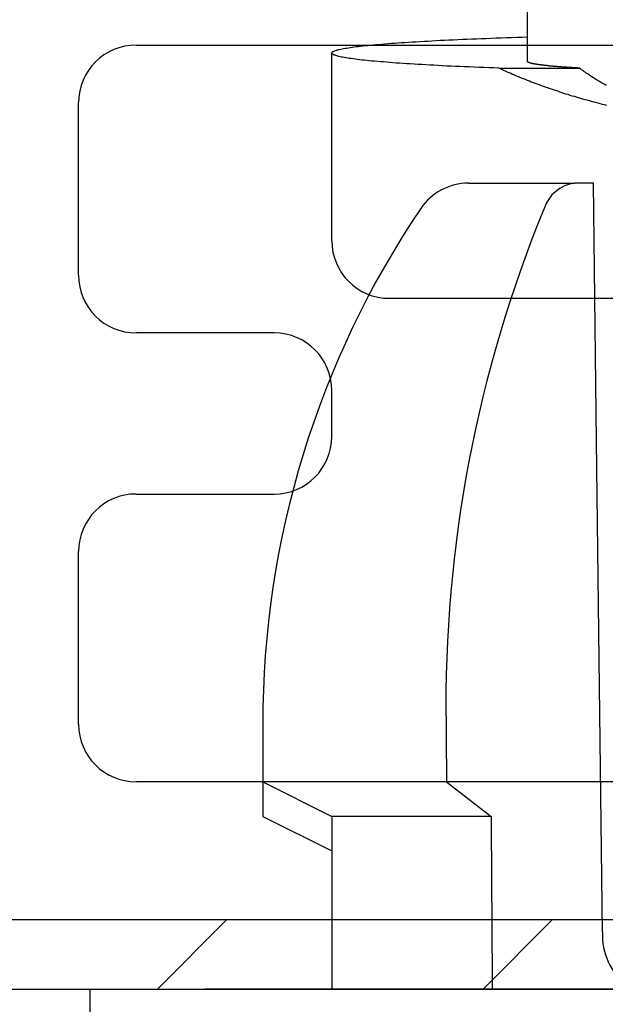
# Model space of a CAD drawing. Extents: x 0 to 1392, y 0 to 2245.
# Drawn here: x 784 to 790, y 395 to 404 of the extents above; entities that cross this region are included whole.
import ezdxf

# ---------------------------------------------------------------- set-up
doc = ezdxf.new("R2010")
doc.units = 0
doc.layers.add('YKK_11', color=7, linetype='CONTINUOUS')
doc.layers.add('YKK_13', color=4, linetype='CONTINUOUS')

msp = doc.modelspace()

# ---------------------------------------------------------------- linework, layer by layer
at = {"layer": 'YKK_11'}
for p, q in [((785.4822, 403.5385), (797.0822, 403.5385)), ((784.9822, 401.5385), (784.9822, 403.0385)), ((786.6822, 401.0385), (785.4822, 401.0385)), ((787.1822, 400.1385), (787.1822, 400.5385)), ((785.4822, 399.6385), (786.6822, 399.6385)), ((784.9822, 397.6385), (784.9822, 399.1385)), ((797.0822, 397.1385), (785.4822, 397.1385)), ((824.0821, 395.9385), (774.1822, 395.9385)), ((772.0822, 395.3385), (824.0821, 395.3385)), ((772.0822, 395.3385), (824.0822, 395.3385))]:
    msp.add_line(p, q, dxfattribs=at)
at = {"layer": 'YKK_11', "color": 0}
for p, q in [((785.6672, 395.3385), (786.2672, 395.9385)), ((788.4956, 395.3385), (789.0956, 395.9385))]:
    msp.add_line(p, q, dxfattribs=at)
at = {"layer": 'YKK_11'}
for centre, start, end in [((785.4822, 403.0385), 90, 180), ((785.4822, 401.5385), 180, 270), ((786.6822, 400.5385), 0, 90), ((786.6822, 400.1385), 270, 0), ((785.4822, 399.1385), 90, 180), ((785.4822, 397.6385), 180, 270)]:
    msp.add_arc(centre, 0.5, start, end, dxfattribs=at)
at = {"layer": 'YKK_13', "linetype": 'Continuous'}
for p, q in [((788.8822, 403.3963), (788.8822, 405.3386)), ((787.6428, 403.5498), (787.6708, 403.5518)), ((787.6708, 403.5518), (787.6978, 403.5538)), ((787.6978, 403.5538), (787.7268, 403.5558)), ((787.7268, 403.5558), (787.7558, 403.5578)), ((787.7558, 403.5578), (787.7858, 403.5598)), ((787.7858, 403.5598), (787.8168, 403.5618)), ((787.8168, 403.5618), (787.8478, 403.5638)), ((787.8478, 403.5638), (787.8798, 403.5658)), ((787.8798, 403.5658), (787.9128, 403.5678)), ((787.9128, 403.5678), (787.9468, 403.5698)), ((787.9468, 403.5698), (787.9808, 403.5718)), ((787.9808, 403.5718), (788.0148, 403.5738)), ((788.0148, 403.5738), (788.0508, 403.5758)), ((788.0508, 403.5758), (788.0868, 403.5778)), ((788.0868, 403.5778), (788.1238, 403.5798)), ((788.1238, 403.5798), (788.1608, 403.5818)), ((788.1608, 403.5818), (788.1988, 403.5838)), ((788.1988, 403.5838), (788.2368, 403.5848)), ((788.2368, 403.5848), (788.2758, 403.5868)), ((788.2758, 403.5868), (788.3158, 403.5888)), ((788.3158, 403.5888), (788.3558, 403.5908)), ((788.3558, 403.5908), (788.3968, 403.5918)), ((788.3968, 403.5918), (788.4388, 403.5938)), ((788.4388, 403.5938), (788.4808, 403.5958)), ((788.4808, 403.5958), (788.5228, 403.5968)), ((788.5228, 403.5968), (788.5658, 403.5988)), ((788.5658, 403.5988), (788.6098, 403.6008)), ((788.6098, 403.6008), (788.6538, 403.6018)), ((788.6538, 403.6018), (788.6988, 403.6038)), ((788.6988, 403.6038), (788.7438, 403.6048)), ((788.7438, 403.6048), (788.7898, 403.6068)), ((788.7898, 403.6068), (788.8358, 403.6078)), ((788.8358, 403.6078), (788.8818, 403.6088)), ((787.1818, 403.4688), (787.1828, 403.4718)), ((787.1828, 403.4668), (787.1818, 403.4688)), ((787.1822, 401.8386), (787.1822, 403.4698)), ((787.1828, 403.4718), (787.1838, 403.4738)), ((787.1848, 403.4648), (787.1828, 403.4668)), ((787.1838, 403.4738), (787.1858, 403.4768)), ((787.1858, 403.4768), (787.1878, 403.4788)), ((787.1878, 403.4788), (787.1918, 403.4818)), ((787.1918, 403.4818), (787.1958, 403.4838)), ((787.1958, 403.4838), (787.2008, 403.4868)), ((787.2008, 403.4868), (787.2068, 403.4888)), ((787.2068, 403.4888), (787.2138, 403.4908)), ((787.2138, 403.4908), (787.2218, 403.4938)), ((787.2218, 403.4938), (787.2298, 403.4958)), ((787.2298, 403.4958), (787.2388, 403.4988)), ((787.2388, 403.4988), (787.2488, 403.5008)), ((787.2488, 403.5008), (787.2598, 403.5038)), ((787.2598, 403.5038), (787.2718, 403.5058)), ((787.2718, 403.5058), (787.2838, 403.5078)), ((787.2838, 403.5078), (787.2978, 403.5108)), ((787.2978, 403.5108), (787.3118, 403.5128)), ((787.3118, 403.5128), (787.3268, 403.5158)), ((787.3268, 403.5158), (787.3418, 403.5178)), ((787.3418, 403.5178), (787.3588, 403.5198)), ((787.3588, 403.5198), (787.3758, 403.5228)), ((787.3758, 403.5228), (787.3938, 403.5248)), ((787.3938, 403.5248), (787.4128, 403.5268)), ((787.4128, 403.5268), (787.4328, 403.5298)), ((787.4328, 403.5298), (787.4528, 403.5318)), ((787.4528, 403.5318), (787.4738, 403.5338)), ((787.4738, 403.5338), (787.4958, 403.5358)), ((787.4958, 403.5358), (787.5188, 403.5388)), ((787.5188, 403.5388), (787.5418, 403.5408)), ((787.5418, 403.5408), (787.5658, 403.5428)), ((787.5658, 403.5428), (787.5908, 403.5448)), ((787.5908, 403.5448), (787.6168, 403.5468)), ((787.6168, 403.5468), (787.6428, 403.5498)), ((787.1868, 403.4618), (787.1848, 403.4648)), ((787.1898, 403.4598), (787.1868, 403.4618)), ((787.1938, 403.4568), (787.1898, 403.4598)), ((787.1988, 403.4548), (787.1938, 403.4568)), ((787.2038, 403.4518), (787.1988, 403.4548)), ((787.2098, 403.4498), (787.2038, 403.4518)), ((787.2178, 403.4468), (787.2098, 403.4498)), ((787.2258, 403.4448), (787.2178, 403.4468)), ((787.2348, 403.4428), (787.2258, 403.4448)), ((787.2438, 403.4398), (787.2348, 403.4428)), ((787.2548, 403.4378), (787.2438, 403.4398)), ((787.2658, 403.4348), (787.2548, 403.4378)), ((787.2778, 403.4328), (787.2658, 403.4348)), ((787.2908, 403.4308), (787.2778, 403.4328)), ((787.3048, 403.4278), (787.2908, 403.4308)), ((787.3188, 403.4258), (787.3048, 403.4278)), ((787.3338, 403.4228), (787.3188, 403.4258)), ((787.3508, 403.4208), (787.3338, 403.4228)), ((787.3668, 403.4188), (787.3508, 403.4208)), ((787.3848, 403.4158), (787.3668, 403.4188)), ((787.4038, 403.4138), (787.3848, 403.4158)), ((787.4228, 403.4118), (787.4038, 403.4138)), ((787.4428, 403.4088), (787.4228, 403.4118)), ((787.4638, 403.4068), (787.4428, 403.4088)), ((787.4848, 403.4048), (787.4638, 403.4068)), ((787.5068, 403.4028), (787.4848, 403.4048)), ((787.5298, 403.3998), (787.5068, 403.4028)), ((787.5538, 403.3978), (787.5298, 403.3998)), ((787.5788, 403.3958), (787.5538, 403.3978)), ((787.6038, 403.3938), (787.5788, 403.3958)), ((787.6298, 403.3918), (787.6038, 403.3938)), ((787.6568, 403.3888), (787.6298, 403.3918)), ((787.6838, 403.3868), (787.6568, 403.3888)), ((787.7128, 403.3848), (787.6838, 403.3868)), ((787.7418, 403.3828), (787.7128, 403.3848)), ((787.7708, 403.3808), (787.7418, 403.3828)), ((787.8018, 403.3788), (787.7708, 403.3808)), ((788.8828, 403.3958), (788.8818, 403.3958)), ((788.8828, 403.3948), (788.8828, 403.3958)), ((788.8828, 403.3938), (788.8828, 403.3948)), ((788.8838, 403.3928), (788.8828, 403.3938)), ((788.8848, 403.3918), (788.8838, 403.3928)), ((788.8858, 403.3908), (788.8848, 403.3918)), ((788.8868, 403.3908), (788.8858, 403.3908)), ((788.8868, 403.3898), (788.8868, 403.3908)), ((788.8878, 403.3898), (788.8868, 403.3898)), ((788.8888, 403.3888), (788.8878, 403.3898)), ((788.8898, 403.3888), (788.8888, 403.3888)), ((788.8908, 403.3878), (788.8898, 403.3888)), ((788.8918, 403.3878), (788.8908, 403.3878)), ((788.8928, 403.3868), (788.8918, 403.3878)), ((788.8938, 403.3868), (788.8928, 403.3868)), ((788.8948, 403.3858), (788.8938, 403.3868)), ((788.8958, 403.3858), (788.8948, 403.3858)), ((788.8968, 403.3848), (788.8958, 403.3858)), ((788.8988, 403.3848), (788.8968, 403.3848)), ((788.8998, 403.3838), (788.8988, 403.3848)), ((788.9018, 403.3838), (788.8998, 403.3838)), ((788.9028, 403.3828), (788.9018, 403.3838)), ((788.9048, 403.3828), (788.9028, 403.3828)), ((788.9058, 403.3818), (788.9048, 403.3828)), ((788.9078, 403.3818), (788.9058, 403.3818)), ((788.9098, 403.3818), (788.9078, 403.3818)), ((788.9118, 403.3808), (788.9098, 403.3818)), ((788.9128, 403.3808), (788.9118, 403.3808)), ((788.9148, 403.3798), (788.9128, 403.3808)), ((787.8328, 403.3768), (787.8018, 403.3788)), ((787.8638, 403.3748), (787.8328, 403.3768)), ((787.8968, 403.3728), (787.8638, 403.3748)), ((787.9298, 403.3708), (787.8968, 403.3728)), ((787.9638, 403.3688), (787.9298, 403.3708)), ((787.9978, 403.3668), (787.9638, 403.3688)), ((788.0328, 403.3648), (787.9978, 403.3668)), ((788.0688, 403.3628), (788.0328, 403.3648)), ((788.1048, 403.3608), (788.0688, 403.3628)), ((788.1418, 403.3588), (788.1048, 403.3608)), ((788.1798, 403.3568), (788.1418, 403.3588)), ((788.2178, 403.3558), (788.1798, 403.3568)), ((788.2568, 403.3538), (788.2178, 403.3558)), ((788.2958, 403.3518), (788.2568, 403.3538)), ((788.3358, 403.3498), (788.2958, 403.3518)), ((788.3768, 403.3488), (788.3358, 403.3498)), ((788.4178, 403.3468), (788.3768, 403.3488)), ((788.4598, 403.3448), (788.4178, 403.3468)), ((788.5018, 403.3438), (788.4598, 403.3448)), ((788.5448, 403.3418), (788.5018, 403.3438)), ((788.5878, 403.3398), (788.5448, 403.3418)), ((788.6318, 403.3388), (788.5878, 403.3398)), ((788.6317, 403.3386), (789.3327, 403.3386)), ((788.6478, 403.3308), (788.6318, 403.3388)), ((788.6638, 403.3238), (788.6478, 403.3308)), ((788.6808, 403.3158), (788.6638, 403.3238)), ((788.6968, 403.3088), (788.6808, 403.3158)), ((788.7128, 403.3018), (788.6968, 403.3088)), ((788.7298, 403.2948), (788.7128, 403.3018)), ((788.7458, 403.2868), (788.7298, 403.2948)), ((788.9168, 403.3798), (788.9148, 403.3798)), ((788.9188, 403.3788), (788.9168, 403.3798)), ((788.9208, 403.3788), (788.9188, 403.3788)), ((788.9228, 403.3778), (788.9208, 403.3788)), ((788.9258, 403.3778), (788.9228, 403.3778)), ((788.9278, 403.3768), (788.9258, 403.3778)), ((788.9298, 403.3768), (788.9278, 403.3768)), ((788.9318, 403.3758), (788.9298, 403.3768)), ((788.9348, 403.3758), (788.9318, 403.3758)), ((788.9368, 403.3748), (788.9348, 403.3758)), ((788.9398, 403.3748), (788.9368, 403.3748)), ((788.9418, 403.3738), (788.9398, 403.3748)), ((788.9448, 403.3738), (788.9418, 403.3738)), ((788.9478, 403.3728), (788.9448, 403.3738)), ((788.9498, 403.3728), (788.9478, 403.3728)), ((788.9528, 403.3728), (788.9498, 403.3728)), ((788.9558, 403.3718), (788.9528, 403.3728)), ((788.9588, 403.3718), (788.9558, 403.3718)), ((788.9618, 403.3708), (788.9588, 403.3718)), ((788.9648, 403.3708), (788.9618, 403.3708)), ((788.9678, 403.3698), (788.9648, 403.3708)), ((788.9708, 403.3698), (788.9678, 403.3698)), ((788.9738, 403.3688), (788.9708, 403.3698)), ((788.9778, 403.3688), (788.9738, 403.3688)), ((788.9808, 403.3678), (788.9778, 403.3688)), ((788.9838, 403.3678), (788.9808, 403.3678)), ((788.9878, 403.3668), (788.9838, 403.3678)), ((788.9908, 403.3668), (788.9878, 403.3668)), ((788.9948, 403.3658), (788.9908, 403.3668)), ((788.9978, 403.3658), (788.9948, 403.3658)), ((789.0018, 403.3658), (788.9978, 403.3658)), ((789.0048, 403.3648), (789.0018, 403.3658)), ((789.0088, 403.3648), (789.0048, 403.3648)), ((789.0128, 403.3638), (789.0088, 403.3648)), ((789.0168, 403.3638), (789.0128, 403.3638)), ((789.0208, 403.3628), (789.0168, 403.3638)), ((789.0238, 403.3628), (789.0208, 403.3628)), ((789.0278, 403.3618), (789.0238, 403.3628)), ((789.0328, 403.3618), (789.0278, 403.3618)), ((789.0368, 403.3608), (789.0328, 403.3618)), ((789.0408, 403.3608), (789.0368, 403.3608)), ((789.0448, 403.3608), (789.0408, 403.3608)), ((789.0488, 403.3598), (789.0448, 403.3608)), ((789.0538, 403.3598), (789.0488, 403.3598)), ((789.0578, 403.3588), (789.0538, 403.3598)), ((789.0618, 403.3588), (789.0578, 403.3588)), ((789.0668, 403.3578), (789.0618, 403.3588)), ((789.0708, 403.3578), (789.0668, 403.3578)), ((789.0758, 403.3568), (789.0708, 403.3578)), ((789.0798, 403.3568), (789.0758, 403.3568)), ((789.0848, 403.3568), (789.0798, 403.3568)), ((789.0898, 403.3558), (789.0848, 403.3568)), ((789.0948, 403.3558), (789.0898, 403.3558)), ((789.0988, 403.3548), (789.0948, 403.3558)), ((789.1038, 403.3548), (789.0988, 403.3548)), ((789.1088, 403.3538), (789.1038, 403.3548)), ((789.1138, 403.3538), (789.1088, 403.3538)), ((789.1188, 403.3538), (789.1138, 403.3538)), ((789.1238, 403.3528), (789.1188, 403.3538)), ((789.1288, 403.3528), (789.1238, 403.3528)), ((789.1348, 403.3518), (789.1288, 403.3528)), ((789.1398, 403.3518), (789.1348, 403.3518)), ((789.1448, 403.3508), (789.1398, 403.3518)), ((789.1498, 403.3508), (789.1448, 403.3508)), ((789.1558, 403.3508), (789.1498, 403.3508)), ((789.1608, 403.3498), (789.1558, 403.3508)), ((789.1668, 403.3498), (789.1608, 403.3498)), ((789.1718, 403.3488), (789.1668, 403.3498)), ((789.1778, 403.3488), (789.1718, 403.3488)), ((789.1828, 403.3478), (789.1778, 403.3488)), ((789.1888, 403.3478), (789.1828, 403.3478)), ((789.1948, 403.3478), (789.1888, 403.3478)), ((789.2008, 403.3468), (789.1948, 403.3478)), ((789.2058, 403.3468), (789.2008, 403.3468)), ((789.2118, 403.3458), (789.2058, 403.3468)), ((789.2178, 403.3458), (789.2118, 403.3458)), ((789.2238, 403.3458), (789.2178, 403.3458)), ((789.2298, 403.3448), (789.2238, 403.3458)), ((789.2358, 403.3448), (789.2298, 403.3448)), ((789.2418, 403.3438), (789.2358, 403.3448)), ((789.2488, 403.3438), (789.2418, 403.3438)), ((789.2548, 403.3438), (789.2488, 403.3438)), ((789.2608, 403.3428), (789.2548, 403.3438)), ((789.2668, 403.3428), (789.2608, 403.3428)), ((789.2738, 403.3418), (789.2668, 403.3428)), ((789.2798, 403.3418), (789.2738, 403.3418)), ((789.2868, 403.3418), (789.2798, 403.3418)), ((789.2928, 403.3408), (789.2868, 403.3418)), ((789.2998, 403.3408), (789.2928, 403.3408)), ((789.3058, 403.3398), (789.2998, 403.3408)), ((789.3128, 403.3398), (789.3058, 403.3398)), ((789.3188, 403.3398), (789.3128, 403.3398)), ((789.3258, 403.3388), (789.3188, 403.3398)), ((789.3328, 403.3388), (789.3258, 403.3388)), ((789.3428, 403.3318), (789.3328, 403.3388)), ((789.3518, 403.3238), (789.3428, 403.3318)), ((789.3618, 403.3168), (789.3518, 403.3238)), ((789.3718, 403.3098), (789.3618, 403.3168)), ((789.3818, 403.3028), (789.3718, 403.3098)), ((789.3918, 403.2958), (789.3818, 403.3028)), ((789.4018, 403.2888), (789.3918, 403.2958)), ((788.7628, 403.2798), (788.7458, 403.2868)), ((788.7798, 403.2728), (788.7628, 403.2798)), ((788.7958, 403.2658), (788.7798, 403.2728)), ((788.8128, 403.2588), (788.7958, 403.2658)), ((788.8298, 403.2518), (788.8128, 403.2588)), ((788.8468, 403.2448), (788.8298, 403.2518)), ((788.8638, 403.2388), (788.8468, 403.2448)), ((788.8808, 403.2318), (788.8638, 403.2388)), ((788.8978, 403.2248), (788.8808, 403.2318)), ((788.9148, 403.2178), (788.8978, 403.2248)), ((788.9328, 403.2118), (788.9148, 403.2178)), ((788.9498, 403.2048), (788.9328, 403.2118)), ((789.4118, 403.2818), (789.4018, 403.2888)), ((789.4228, 403.2748), (789.4118, 403.2818)), ((789.4328, 403.2678), (789.4228, 403.2748)), ((789.4438, 403.2608), (789.4328, 403.2678)), ((789.4538, 403.2548), (789.4438, 403.2608)), ((789.4648, 403.2478), (789.4538, 403.2548)), ((789.4758, 403.2408), (789.4648, 403.2478)), ((789.4868, 403.2348), (789.4758, 403.2408)), ((789.4968, 403.2278), (789.4868, 403.2348)), ((789.5078, 403.2208), (789.4968, 403.2278)), ((789.5198, 403.2148), (789.5078, 403.2208)), ((789.5308, 403.2088), (789.5198, 403.2148)), ((788.9668, 403.1988), (788.9498, 403.2048)), ((788.9848, 403.1918), (788.9668, 403.1988)), ((789.0018, 403.1858), (788.9848, 403.1918)), ((789.0198, 403.1798), (789.0018, 403.1858)), ((789.0368, 403.1728), (789.0198, 403.1798)), ((789.0548, 403.1668), (789.0368, 403.1728)), ((789.0728, 403.1608), (789.0548, 403.1668)), ((789.0898, 403.1548), (789.0728, 403.1608)), ((789.1078, 403.1488), (789.0898, 403.1548)), ((789.1258, 403.1428), (789.1078, 403.1488)), ((789.1438, 403.1368), (789.1258, 403.1428)), ((789.1618, 403.1308), (789.1438, 403.1368)), ((789.1798, 403.1248), (789.1618, 403.1308)), ((789.1978, 403.1188), (789.1798, 403.1248)), ((789.5418, 403.2018), (789.5308, 403.2088)), ((789.5528, 403.1958), (789.5418, 403.2018)), ((789.5648, 403.1888), (789.5528, 403.1958)), ((789.2158, 403.1128), (789.1978, 403.1188)), ((789.2338, 403.1078), (789.2158, 403.1128)), ((789.2528, 403.1018), (789.2338, 403.1078)), ((789.2708, 403.0958), (789.2528, 403.1018)), ((789.2888, 403.0908), (789.2708, 403.0958)), ((789.3078, 403.0848), (789.2888, 403.0908)), ((789.3258, 403.0798), (789.3078, 403.0848)), ((789.3448, 403.0748), (789.3258, 403.0798)), ((789.3628, 403.0688), (789.3448, 403.0748)), ((789.3818, 403.0638), (789.3628, 403.0688)), ((789.4008, 403.0588), (789.3818, 403.0638)), ((789.4188, 403.0538), (789.4008, 403.0588)), ((789.4378, 403.0488), (789.4188, 403.0538)), ((789.4568, 403.0438), (789.4378, 403.0488)), ((789.4758, 403.0388), (789.4568, 403.0438)), ((789.4948, 403.0338), (789.4758, 403.0388)), ((789.5128, 403.0288), (789.4948, 403.0338)), ((789.5318, 403.0238), (789.5128, 403.0288)), ((789.5508, 403.0198), (789.5318, 403.0238)), ((789.5708, 403.0148), (789.5508, 403.0198)), ((788.3685, 402.3386), (789.2915, 402.3386)), ((789.4539, 402.3386), (789.2915, 402.3386)), ((789.4812, 400.0967), (789.4539, 402.3386)), ((787.6822, 401.3386), (794.4822, 401.3386)), ((789.5334, 395.8342), (789.4812, 400.0967)), ((786.5822, 397.6385), (786.5822, 397.1385)), ((788.1748, 397.6388), (788.1748, 397.6348)), ((788.1748, 397.6348), (788.1748, 397.6308)), ((788.1748, 397.6308), (788.1748, 397.6268)), ((788.1748, 397.6268), (788.1748, 397.6228)), ((788.1748, 397.6228), (788.1748, 397.6188)), ((788.1748, 397.6188), (788.1748, 397.6148)), ((788.1748, 397.6148), (788.1748, 397.6108)), ((788.1748, 397.6108), (788.1748, 397.6078)), ((788.1748, 397.6078), (788.1748, 397.6038)), ((788.1748, 397.6038), (788.1748, 397.5998)), ((788.1748, 397.5998), (788.1748, 397.5958)), ((788.1748, 397.5958), (788.1748, 397.5918)), ((788.1748, 397.5918), (788.1748, 397.5878)), ((788.1748, 397.5878), (788.1748, 397.5838)), ((788.1748, 397.5838), (788.1748, 397.5798)), ((788.1748, 397.5798), (788.1748, 397.5758)), ((788.1748, 397.5758), (788.1748, 397.5718)), ((788.1748, 397.5718), (788.1748, 397.5678)), ((788.1748, 397.5678), (788.1748, 397.5648)), ((788.1748, 397.5648), (788.1748, 397.5608)), ((788.1748, 397.5608), (788.1748, 397.5568)), ((788.1748, 397.5568), (788.1748, 397.5528)), ((788.1748, 397.5528), (788.1748, 397.5488)), ((788.1748, 397.5488), (788.1748, 397.5448)), ((788.1748, 397.5448), (788.1748, 397.5408)), ((788.1748, 397.5408), (788.1748, 397.5368)), ((788.1748, 397.5368), (788.1748, 397.5328)), ((788.1748, 397.5328), (788.1748, 397.5288)), ((788.1748, 397.5288), (788.1748, 397.5248)), ((788.1748, 397.5248), (788.1748, 397.5218)), ((788.1748, 397.5218), (788.1748, 397.5178)), ((788.1748, 397.5178), (788.1748, 397.5138)), ((788.1748, 397.5138), (788.1748, 397.5098)), ((788.1748, 397.5098), (788.1748, 397.5058)), ((788.1748, 397.5058), (788.1748, 397.5018)), ((788.1748, 397.5018), (788.1748, 397.4978)), ((788.1748, 397.4978), (788.1748, 397.4938)), ((788.1748, 397.4938), (788.1758, 397.4898)), ((788.1758, 397.4898), (788.1758, 397.4858)), ((788.1758, 397.4858), (788.1758, 397.4828)), ((788.1758, 397.4828), (788.1758, 397.4788)), ((788.1758, 397.4788), (788.1758, 397.4748)), ((788.1758, 397.4748), (788.1758, 397.4708)), ((788.1758, 397.4708), (788.1758, 397.4668)), ((788.1758, 397.4668), (788.1758, 397.4628)), ((788.1758, 397.4628), (788.1758, 397.4588)), ((788.1758, 397.4588), (788.1758, 397.4548)), ((788.1758, 397.4548), (788.1758, 397.4508)), ((788.1758, 397.4508), (788.1758, 397.4468)), ((788.1758, 397.4468), (788.1758, 397.4428)), ((788.1758, 397.4428), (788.1758, 397.4398)), ((788.1758, 397.4398), (788.1758, 397.4358)), ((788.1758, 397.4358), (788.1758, 397.4318)), ((788.1758, 397.4318), (788.1758, 397.4278)), ((788.1758, 397.4278), (788.1758, 397.4238)), ((788.1758, 397.4238), (788.1758, 397.4198)), ((788.1758, 397.4198), (788.1758, 397.4158)), ((788.1758, 397.4158), (788.1758, 397.4118)), ((788.1758, 397.4118), (788.1758, 397.4078)), ((788.1758, 397.4078), (788.1758, 397.4038)), ((788.1758, 397.4038), (788.1758, 397.3998)), ((788.1758, 397.3998), (788.1758, 397.3968)), ((788.1758, 397.3968), (788.1758, 397.3928)), ((788.1758, 397.3928), (788.1758, 397.3888)), ((788.1758, 397.3888), (788.1758, 397.3848)), ((788.1758, 397.3848), (788.1758, 397.3808)), ((788.1758, 397.3808), (788.1758, 397.3768)), ((788.1758, 397.3768), (788.1758, 397.3728)), ((788.1758, 397.3728), (788.1758, 397.3688)), ((788.1758, 397.3688), (788.1758, 397.3648)), ((788.1758, 397.3648), (788.1758, 397.3608)), ((788.1758, 397.3608), (788.1758, 397.3578)), ((788.1758, 397.3578), (788.1758, 397.3538)), ((788.1758, 397.3538), (788.1758, 397.3498)), ((788.1758, 397.3498), (788.1758, 397.3458)), ((788.1758, 397.3458), (788.1758, 397.3418)), ((788.1758, 397.3418), (788.1768, 397.3378)), ((788.1768, 397.3378), (788.1768, 397.3338)), ((788.1768, 397.3338), (788.1768, 397.3298)), ((788.1768, 397.3298), (788.1768, 397.3258)), ((788.1768, 397.3258), (788.1768, 397.3218)), ((788.1768, 397.3218), (788.1768, 397.3178)), ((788.1768, 397.3178), (788.1768, 397.3148)), ((788.1768, 397.3148), (788.1768, 397.3108)), ((788.1768, 397.3108), (788.1768, 397.3068)), ((788.1768, 397.3068), (788.1768, 397.3028)), ((788.1768, 397.3028), (788.1768, 397.2988)), ((788.1768, 397.2988), (788.1768, 397.2948)), ((788.1768, 397.2948), (788.1768, 397.2908)), ((788.1768, 397.2908), (788.1768, 397.2868)), ((788.1768, 397.2868), (788.1768, 397.2828)), ((788.1768, 397.2828), (788.1768, 397.2788)), ((788.1768, 397.2788), (788.1768, 397.2748)), ((788.1768, 397.2748), (788.1768, 397.2718)), ((788.1768, 397.2718), (788.1768, 397.2678)), ((788.1768, 397.2678), (788.1768, 397.2638)), ((788.1768, 397.2638), (788.1768, 397.2598)), ((788.1768, 397.2598), (788.1768, 397.2558)), ((788.1768, 397.2558), (788.1768, 397.2518)), ((788.1768, 397.2518), (788.1768, 397.2478)), ((788.1768, 397.2478), (788.1768, 397.2438)), ((788.1768, 397.2438), (788.1768, 397.2398)), ((788.1768, 397.2398), (788.1768, 397.2358)), ((788.1768, 397.2358), (788.1768, 397.2328)), ((788.1768, 397.2328), (788.1768, 397.2288)), ((788.1768, 397.2288), (788.1768, 397.2248)), ((788.1768, 397.2248), (788.1768, 397.2208)), ((788.1776, 397.1385), (786.5822, 397.1385)), ((786.5822, 397.1385), (787.1822, 396.8386)), ((786.5822, 397.1385), (786.5822, 396.8386)), ((788.1768, 397.2208), (788.1768, 397.2168)), ((788.1768, 397.2168), (788.1768, 397.2128)), ((788.1768, 397.2128), (788.1768, 397.2088)), ((788.1768, 397.2088), (788.1768, 397.2048)), ((788.1768, 397.2048), (788.1768, 397.2008)), ((788.1768, 397.2008), (788.1768, 397.1968)), ((788.1768, 397.1968), (788.1768, 397.1928)), ((788.1768, 397.1928), (788.1778, 397.1898)), ((788.1776, 397.1385), (788.5653, 396.8386)), ((788.1778, 397.1898), (788.1778, 397.1858)), ((788.1778, 397.1858), (788.1778, 397.1818)), ((788.1778, 397.1818), (788.1778, 397.1778)), ((788.1778, 397.1778), (788.1778, 397.1738)), ((788.1778, 397.1738), (788.1778, 397.1698)), ((788.1778, 397.1698), (788.1778, 397.1658)), ((788.1778, 397.1658), (788.1778, 397.1618)), ((788.1778, 397.1618), (788.1778, 397.1578)), ((788.1778, 397.1578), (788.1778, 397.1538)), ((788.1778, 397.1538), (788.1778, 397.1498)), ((788.1778, 397.1498), (788.1778, 397.1468)), ((788.1778, 397.1468), (788.1778, 397.1428)), ((788.1778, 397.1428), (788.1778, 397.1388)), ((786.5822, 396.8386), (787.1822, 396.5386)), ((788.5653, 396.8386), (787.1822, 396.8386)), ((787.1822, 396.8386), (787.1822, 395.3385)), ((788.5658, 396.8388), (788.5658, 396.8268)), ((788.5658, 396.8268), (788.5658, 396.8148)), ((788.5658, 396.8148), (788.5658, 396.8038)), ((788.5658, 396.8038), (788.5658, 396.7918)), ((788.5658, 396.7918), (788.5658, 396.7798)), ((788.5658, 396.7798), (788.5658, 396.7678)), ((788.5658, 396.7678), (788.5658, 396.7568)), ((788.5658, 396.7568), (788.5658, 396.7448)), ((788.5658, 396.7448), (788.5658, 396.7328)), ((788.5658, 396.7328), (788.5658, 396.7218)), ((788.5658, 396.7218), (788.5658, 396.7098)), ((788.5658, 396.7098), (788.5658, 396.6978)), ((788.5658, 396.6978), (788.5668, 396.6858)), ((788.5668, 396.6858), (788.5668, 396.6748)), ((788.5668, 396.6748), (788.5668, 396.6628)), ((788.5668, 396.6628), (788.5668, 396.6508)), ((788.5668, 396.6508), (788.5668, 396.6398)), ((788.5668, 396.6398), (788.5668, 396.6278)), ((788.5668, 396.6278), (788.5668, 396.6158)), ((788.5668, 396.6158), (788.5668, 396.6038)), ((788.5668, 396.6038), (788.5668, 396.5928)), ((788.5668, 396.5928), (788.5668, 396.5808)), ((788.5668, 396.5808), (788.5668, 396.5688)), ((788.5668, 396.5688), (788.5668, 396.5578)), ((788.5668, 396.5578), (788.5668, 396.5458)), ((788.5668, 396.5458), (788.5678, 396.5338)), ((788.5678, 396.5338), (788.5678, 396.5218)), ((788.5678, 396.5218), (788.5678, 396.5108)), ((788.5678, 396.5108), (788.5678, 396.4988)), ((788.5678, 396.4988), (788.5678, 396.4868)), ((788.5678, 396.4868), (788.5678, 396.4748)), ((788.5678, 396.4748), (788.5678, 396.4638)), ((788.5678, 396.4638), (788.5678, 396.4518)), ((788.5678, 396.4518), (788.5678, 396.4398)), ((788.5678, 396.4398), (788.5678, 396.4288)), ((788.5678, 396.4288), (788.5678, 396.4168)), ((788.5678, 396.4168), (788.5678, 396.4048)), ((788.5678, 396.4048), (788.5678, 396.3928)), ((788.5678, 396.3928), (788.5688, 396.3818)), ((788.5688, 396.3818), (788.5688, 396.3698)), ((788.5688, 396.3698), (788.5688, 396.3578)), ((788.5688, 396.3578), (788.5688, 396.3468)), ((788.5688, 396.3468), (788.5688, 396.3348)), ((788.5688, 396.3348), (788.5688, 396.3228)), ((788.5688, 396.3228), (788.5688, 396.3108)), ((788.5688, 396.3108), (788.5688, 396.2998)), ((788.5688, 396.2998), (788.5688, 396.2878)), ((788.5688, 396.2878), (788.5688, 396.2758)), ((788.5688, 396.2758), (788.5688, 396.2648)), ((788.5688, 396.2648), (788.5688, 396.2528)), ((788.5688, 396.2528), (788.5698, 396.2408)), ((788.5698, 396.2408), (788.5698, 396.2288)), ((788.5698, 396.2288), (788.5698, 396.2178)), ((788.5698, 396.2178), (788.5698, 396.2058)), ((788.5698, 396.2058), (788.5698, 396.1938)), ((788.5698, 396.1938), (788.5698, 396.1828)), ((788.5698, 396.1828), (788.5698, 396.1708)), ((788.5698, 396.1708), (788.5698, 396.1588)), ((788.5698, 396.1588), (788.5698, 396.1468)), ((788.5698, 396.1468), (788.5698, 396.1358)), ((788.5698, 396.1358), (788.5698, 396.1238)), ((788.5698, 396.1238), (788.5698, 396.1118)), ((788.5698, 396.1118), (788.5698, 396.0998)), ((788.5698, 396.0998), (788.5708, 396.0888)), ((788.5708, 396.0888), (788.5708, 396.0768)), ((788.5708, 396.0768), (788.5708, 396.0648)), ((788.5708, 396.0648), (788.5708, 396.0538)), ((788.5708, 396.0538), (788.5708, 396.0418)), ((788.5708, 396.0418), (788.5708, 396.0298)), ((788.5708, 396.0298), (788.5708, 396.0178)), ((788.5708, 396.0178), (788.5708, 396.0068)), ((788.5708, 396.0068), (788.5708, 395.9948)), ((788.5708, 395.9948), (788.5708, 395.9828)), ((788.5708, 395.9828), (788.5708, 395.9718)), ((788.5708, 395.9718), (788.5708, 395.9598)), ((788.5708, 395.9598), (788.5708, 395.9478)), ((788.5708, 395.9478), (788.5718, 395.9358)), ((788.5718, 395.9358), (788.5718, 395.9248)), ((788.5718, 395.9248), (788.5718, 395.9128)), ((788.5718, 395.9128), (788.5718, 395.9008)), ((788.5718, 395.9008), (788.5718, 395.8898)), ((788.5718, 395.8898), (788.5718, 395.8778)), ((788.5718, 395.8778), (788.5718, 395.8658)), ((788.5718, 395.8658), (788.5718, 395.8538)), ((788.5718, 395.8538), (788.5718, 395.8428)), ((788.5718, 395.8428), (788.5718, 395.8308)), ((788.5718, 395.8308), (788.5718, 395.8188)), ((788.5718, 395.8188), (788.5718, 395.8078)), ((788.5718, 395.8078), (788.5718, 395.7958)), ((788.5718, 395.7958), (788.5728, 395.7838)), ((788.5728, 395.7838), (788.5728, 395.7718)), ((788.5728, 395.7718), (788.5728, 395.7608)), ((788.5728, 395.7608), (788.5728, 395.7488)), ((788.5728, 395.7488), (788.5728, 395.7368)), ((788.5728, 395.7368), (788.5728, 395.7248)), ((788.5728, 395.7248), (788.5728, 395.7138)), ((788.5728, 395.7138), (788.5728, 395.7018)), ((788.5728, 395.7018), (788.5728, 395.6898)), ((788.5728, 395.6898), (788.5728, 395.6788)), ((788.5728, 395.6788), (788.5728, 395.6668)), ((788.5728, 395.6668), (788.5728, 395.6548)), ((788.5728, 395.6548), (788.5738, 395.6428)), ((788.5738, 395.6428), (788.5738, 395.6318)), ((788.5738, 395.6318), (788.5738, 395.6198)), ((788.5738, 395.6198), (788.5738, 395.6078)), ((788.5738, 395.6078), (788.5738, 395.5968)), ((788.5738, 395.5968), (788.5738, 395.5848)), ((788.5738, 395.5848), (788.5738, 395.5728)), ((788.5738, 395.5728), (788.5738, 395.5608)), ((788.5738, 395.5608), (788.5738, 395.5498)), ((788.5738, 395.5498), (788.5738, 395.5378)), ((788.5738, 395.5378), (788.5738, 395.5258)), ((788.5738, 395.5258), (788.5738, 395.5148)), ((788.5738, 395.5148), (788.5738, 395.5028)), ((788.5738, 395.5028), (788.5748, 395.4908)), ((788.5748, 395.4908), (788.5748, 395.4788)), ((788.5748, 395.4788), (788.5748, 395.4678)), ((788.5748, 395.4678), (788.5748, 395.4558)), ((788.5748, 395.4558), (788.5748, 395.4438)), ((788.5748, 395.4438), (788.5748, 395.4328)), ((788.5748, 395.4328), (788.5748, 395.4208)), ((788.5748, 395.4208), (788.5748, 395.4088)), ((788.5748, 395.4088), (788.5748, 395.3968)), ((788.5748, 395.3968), (788.5748, 395.3858)), ((788.5748, 395.3858), (788.5748, 395.3738)), ((788.5748, 395.3738), (788.5748, 395.3618)), ((788.5748, 395.3618), (788.5748, 395.3498)), ((788.5748, 395.3498), (788.5758, 395.3388)), ((785.0822, 395.0728), (785.0822, 395.3385)), ((785.0822, 395.3385), (786.0822, 395.3385)), ((796.0822, 395.3385), (786.0822, 395.3385))]:
    msp.add_line(p, q, dxfattribs=at)
for centre, radius, start, end in [((788.3685, 401.8386), 0.5, 90, 145.9442), ((789.328, 402.0252), 0.3155, 96.63565, 162.78717), ((794.5822, 397.6385), 8, 145.9442, 180), ((799.5079, 397.8034), 11.3348, 157.62297, 180.83335), ((787.6822, 401.8386), 0.5, 180, 270), ((790.0771, 395.8036), 0.5446, 176.77899, 232.88954)]:
    msp.add_arc(centre, radius, start, end, dxfattribs=at)

doc.saveas('drawing.dxf')
